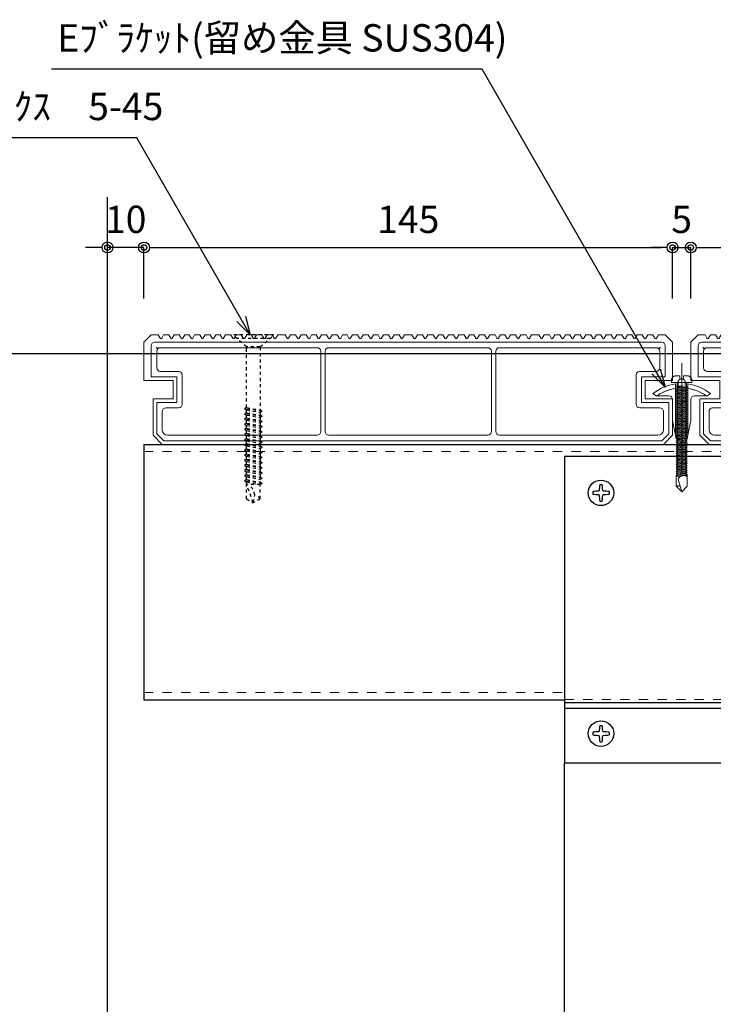
# Model space of a CAD drawing. Units: millimetres. Extents: x 0 to 841, y 0 to 594.
# Drawn here: x 587 to 650, y 251 to 341 of the extents above; entities that cross this region are included whole.
import ezdxf

# ---------------------------------------------------------------- set-up
doc = ezdxf.new("R2010")
doc.units = ezdxf.units.MM
doc.header["$MEASUREMENT"] = 0
doc.linetypes.add('HASEN-S', pattern=[1.7, 0.85, -0.85])
doc.layers.get('Defpoints').update_dxf_attribs({"color": 222})
for name, color, linetype in [('0-A11-寸法_詳細', 5, 'Continuous'), ('A-B03-文字_書込_小', 7, 'Continuous'), ('A-D09-金物_鋼材', 1, 'Continuous'), ('A-E01-仕上太線', 4, 'Continuous'), ('ｱﾙﾐ', 7, 'Continuous')]:
    doc.layers.add(name, color=color, linetype=linetype)
for name, color, linetype, lineweight in [('00-断面\u3000中', 6, 'Continuous', 15), ('00-断面\u3000太', 4, 'Continuous', 20), ('A-C05-見え掛り_細線', 1, 'Continuous', 0)]:
    doc.layers.add(name, color=color, linetype=linetype, lineweight=lineweight)
doc.layers.add('A-C01-補助線(非印刷)', color=222, linetype='Continuous', plot=False)
doc.styles.add('MSゴシック', font='MS Gothic.ttf')
doc.styles.add('ゴシック', font='MS Gothic.ttf')
doc.dimstyles.new('DIM-3S', dxfattribs={"dimscale": 3, "dimtxt": 2.5, "dimasz": 1, "dimexe": 0, "dimexo": 4, "dimgap": 1, "dimtad": 1, "dimdec": 0, "dimzin": 9, "dimdsep": 46, "dimlunit": 6, "dimtxsty": 'ゴシック', "dimblk": 'DOT', "dimcen": 0, "dimclrd": 256, "dimclre": 256, "dimclrt": 256, "dimadec": 0, "dimazin": 0, "dimtfac": 1, "dimtdec": 0, "dimtix": 1, "dimtmove": 2, "dimatfit": 3, "dimldrblk": 'ORIGIN', "dimfxl": 0, "dimarcsym": 0})

# ---------------------------------------------------------------- blocks, each defined once
blk = doc.blocks.new('_Dot')
at = {"color": 0, "linetype": 'ByBlock', "lineweight": -2}
blk.add_line((-0.5, 0), (-1, 0), dxfattribs=at)
at = {"color": 0, "linetype": 'ByBlock'}
for radius in [0.5, 0.25]:
    blk.add_circle((0, 0), radius, dxfattribs=at)
blk = doc.blocks.new('*D4')
at = {"layer": '0-A11-寸法_詳細', "linetype": 'Continuous', "lineweight": -2}
for p, q in [((594.073, 320.009), (593.073, 320.009)), ((595.073, 315.354), (595.073, 320.009)), ((598.406, 320.009), (595.073, 320.009)), ((598.406, 315.354), (598.406, 320.009)), ((599.406, 320.009), (600.406, 320.009))]:
    blk.add_line(p, q, dxfattribs=at)
at = {"layer": 'Defpoints', "color": 0}
for p in [(595.073, 320.009), (595.073, 311.354), (598.406, 311.354)]:
    blk.add_point(p, dxfattribs=at)
at = {"layer": '0-A11-寸法_詳細', "lineweight": -2}
blk.add_blockref('_Dot', (595.073, 320.009), dxfattribs=at)
at = {"layer": '0-A11-寸法_詳細', "lineweight": -2, "rotation": 180}
blk.add_blockref('_Dot', (598.406, 320.009), dxfattribs=at)
at = {"layer": '0-A11-寸法_詳細', "insert": (596.739, 322.259), "char_height": 2.5, "attachment_point": 5, "style": 'ゴシック'}
blk.add_mtext('10', dxfattribs=at)
blk = doc.blocks.new('_Origin')
at = {"color": 0, "linetype": 'ByBlock', "lineweight": -2}
blk.add_line((0, 0), (-1, 0), dxfattribs=at)
blk.add_circle((0, 0), 0.5, dxfattribs=at)
blk = doc.blocks.new('_Open30')
at = {"color": 0, "linetype": 'ByBlock', "lineweight": -2}
for p, q in [((-1, 0.267949), (0, 0)), ((0, 0), (-1, -0.267949)), ((0, 0), (-1, 0))]:
    blk.add_line(p, q, dxfattribs=at)
blk = doc.blocks.new('A$C74522BEF')
at = {"color": 0, "linetype": 'HASEN-S', "lineweight": -2}
for p, q in [((-1.85, -3.3), (-5.65, 0)), ((5.65, 0), (-5.65, 0)), ((1.85, -3.3), (5.65, 0)), ((4.5, -1), (-4.5, -1)), ((-1.85, -19.92), (-1.85, -3.3)), ((1.85, -3.3), (-1.85, -3.3)), ((1.85, -3.3), (1.85, -20.63)), ((-1.84, -19.92), (-2.39, -20.24)), ((2.41, -20.94), (-2.39, -20.24)), ((-2.39, -20.24), (-1.84, -20.56)), ((-1.84, -21.33), (-2.39, -21.65)), ((-1.84, -19.92), (1.86, -20.63)), ((-1.84, -20.56), (1.86, -21.26)), ((-1.84, -21.33), (-1.84, -20.56)), ((-1.84, -21.33), (1.86, -22.04)), ((2.41, -20.94), (1.86, -20.63)), ((2.41, -20.94), (1.86, -21.26)), ((1.86, -21.26), (1.86, -22.04)), ((-2.39, -21.65), (-1.84, -21.97)), ((2.41, -22.36), (-2.39, -21.65)), ((-1.84, -22.74), (-2.39, -23.06)), ((-2.39, -23.06), (-1.84, -23.38)), ((2.41, -23.77), (-2.39, -23.06)), ((-1.84, -24.15), (-2.39, -24.47)), ((-1.84, -21.97), (1.86, -22.67)), ((-1.84, -22.74), (-1.84, -21.97)), ((-1.84, -22.74), (1.86, -23.45)), ((-1.84, -24.15), (-1.84, -23.38)), ((-1.84, -23.38), (1.86, -24.08)), ((-1.84, -24.15), (1.86, -24.86)), ((2.41, -22.36), (1.86, -22.04)), ((2.41, -22.36), (1.86, -22.67)), ((1.86, -22.67), (1.86, -23.45)), ((2.41, -23.77), (1.86, -23.45)), ((2.41, -23.77), (1.86, -24.08)), ((1.86, -24.08), (1.86, -24.86)), ((-2.39, -24.47), (-1.84, -24.79)), ((2.41, -25.18), (-2.39, -24.47)), ((-1.84, -25.57), (-2.39, -25.88)), ((2.41, -26.59), (-2.39, -25.88)), ((-2.39, -25.88), (-1.84, -26.2)), ((-1.84, -26.98), (-2.39, -27.29)), ((-1.84, -24.79), (1.86, -25.5)), ((-1.84, -25.57), (-1.84, -24.79)), ((-1.84, -25.57), (1.86, -26.27)), ((-1.84, -26.98), (-1.84, -26.2)), ((-1.84, -26.2), (1.86, -26.91)), ((-1.84, -26.98), (1.86, -27.68)), ((2.41, -25.18), (1.86, -24.86)), ((2.41, -25.18), (1.86, -25.5)), ((1.86, -25.5), (1.86, -26.27)), ((2.41, -26.59), (1.86, -26.27)), ((2.41, -26.59), (1.86, -26.91)), ((1.86, -26.91), (1.86, -27.68)), ((2.41, -28), (-2.39, -27.29)), ((-2.39, -27.29), (-1.84, -27.61)), ((-1.84, -28.39), (-2.39, -28.7)), ((2.41, -29.41), (-2.39, -28.7)), ((-2.39, -28.7), (-1.84, -29.02)), ((-1.84, -28.39), (-1.84, -27.61)), ((-1.84, -27.61), (1.86, -28.32)), ((-1.84, -28.39), (1.86, -29.09)), ((-1.84, -29.02), (1.86, -29.73)), ((-1.84, -29.8), (-1.84, -29.02)), ((2.41, -28), (1.86, -27.68)), ((2.41, -28), (1.86, -28.32)), ((1.86, -28.32), (1.86, -29.09)), ((2.41, -29.41), (1.86, -29.09)), ((2.41, -29.41), (1.86, -29.73)), ((-1.84, -29.8), (-2.39, -30.12)), ((2.41, -30.82), (-2.39, -30.12)), ((-2.39, -30.12), (-1.84, -30.43)), ((-1.84, -31.21), (-2.39, -31.53)), ((2.41, -32.23), (-2.39, -31.53)), ((-2.39, -31.53), (-1.84, -31.84)), ((-1.84, -29.8), (1.86, -30.5)), ((-1.84, -31.21), (-1.84, -30.43)), ((-1.84, -30.43), (1.86, -31.14)), ((-1.84, -31.21), (1.86, -31.92)), ((-1.84, -32.62), (-1.84, -31.84)), ((-1.84, -31.84), (1.86, -32.55)), ((1.86, -29.73), (1.86, -30.5)), ((2.41, -30.82), (1.86, -30.5)), ((2.41, -30.82), (1.86, -31.14)), ((1.86, -31.14), (1.86, -31.92)), ((2.41, -32.23), (1.86, -31.92)), ((2.41, -32.23), (1.86, -32.55)), ((-1.84, -32.62), (-2.39, -32.94)), ((-2.39, -32.94), (-1.84, -33.26)), ((2.41, -33.64), (-2.39, -32.94)), ((-1.84, -34.03), (-2.39, -34.35)), ((2.41, -35.05), (-2.39, -34.35)), ((-2.39, -34.35), (-1.84, -34.67)), ((-1.84, -32.62), (1.86, -33.33)), ((-1.84, -33.26), (1.86, -33.96)), ((-1.84, -34.03), (-1.84, -33.26)), ((-1.84, -34.03), (1.86, -34.74)), ((-1.84, -34.67), (1.86, -35.37)), ((-1.84, -35.44), (-1.84, -34.67)), ((1.86, -32.55), (1.86, -33.33)), ((2.41, -33.64), (1.86, -33.33)), ((2.41, -33.64), (1.86, -33.96)), ((1.86, -33.96), (1.86, -34.74)), ((2.41, -35.05), (1.86, -34.74)), ((2.41, -35.05), (1.86, -35.37)), ((-1.84, -35.44), (-2.39, -35.76)), ((2.41, -36.47), (-2.39, -35.76)), ((-2.39, -35.76), (-1.84, -36.08)), ((-1.84, -36.85), (-2.39, -37.17)), ((-2.39, -37.17), (-1.84, -37.49)), ((2.41, -37.88), (-2.39, -37.17)), ((-1.84, -35.44), (1.86, -36.15)), ((-1.84, -36.85), (-1.84, -36.08)), ((-1.84, -36.08), (1.86, -36.78)), ((-1.84, -36.85), (1.86, -37.56)), ((-1.84, -37.49), (1.86, -38.19)), ((-1.84, -38.27), (-1.84, -37.49)), ((1.86, -35.37), (1.86, -36.15)), ((2.41, -36.47), (1.86, -36.15)), ((2.41, -36.47), (1.86, -36.78)), ((1.86, -36.78), (1.86, -37.56)), ((2.41, -37.88), (1.86, -37.56)), ((-1.84, -38.27), (-2.39, -38.58)), ((-2.39, -38.58), (-1.84, -38.9)), ((2.41, -39.29), (-2.39, -38.58)), ((-1.84, -39.68), (-2.39, -39.99)), ((2.41, -40.7), (-2.39, -39.99)), ((-2.39, -39.99), (-1.84, -40.31)), ((-1.84, -38.27), (1.86, -38.97)), ((-1.84, -38.9), (1.86, -39.61)), ((-1.84, -39.68), (-1.84, -38.9)), ((-1.84, -39.68), (1.86, -40.38)), ((-1.84, -40.31), (1.86, -41.02)), ((-1.84, -41), (-1.84, -40.31)), ((2.41, -37.88), (1.86, -38.19)), ((1.86, -38.19), (1.86, -38.97)), ((2.41, -39.29), (1.86, -38.97)), ((2.41, -39.29), (1.86, -39.61)), ((1.86, -41), (1.86, -39.61)), ((2.41, -40.7), (1.86, -40.38)), ((-1.84, -44.94), (-1.84, -41)), ((1.86, -41), (-1.84, -41)), ((0, -46), (-1.84, -41)), ((2.41, -40.7), (1.86, -41.02)), ((1.86, -44.93), (1.86, -41)), ((-1.84, -44.94), (0, -46)), ((0, -46), (0.39, -43.89)), ((1.86, -44.93), (0, -46))]:
    blk.add_line(p, q, dxfattribs=at)
for centre, radius, start, end in [((-2.83, -44.07), 3.22, 3.1905, 72.1138), ((0, -46), 2.15, 30.0074, 79.5797)]:
    blk.add_arc(centre, radius, start, end, dxfattribs=at)
blk = doc.blocks.new('AC-H-b')
at = {"color": 0, "linetype": 'ByBlock'}
for p, q in [((-25.49, 59.66), (-25.65, 59.5)), ((-25.35, 61.26), (-24.65, 61.26)), ((-24.35, 59.5), (-24.51, 59.66)), ((24.35, 59.5), (24.51, 59.66)), ((25.35, 61.26), (24.65, 61.26)), ((25.49, 59.66), (25.65, 59.5)), ((-27.25, 59.36), (-27.25, 58.67)), ((-25.65, 58.53), (-25.49, 58.37)), ((-25.35, 56.76), (-24.65, 56.76)), ((-24.51, 58.37), (-24.35, 58.53)), ((-22.75, 59.36), (-22.75, 58.67)), ((22.75, 59.36), (22.75, 58.67)), ((24.51, 58.37), (24.35, 58.53)), ((25.35, 56.76), (24.65, 56.76)), ((25.65, 58.53), (25.49, 58.37)), ((27.25, 59.36), (27.25, 58.67)), ((-25.35, -4.74), (-24.65, -4.74)), ((25.35, -4.74), (24.65, -4.74)), ((-27.25, -6.64), (-27.25, -7.33)), ((-25.49, -6.34), (-25.65, -6.5)), ((-25.65, -7.47), (-25.49, -7.63)), ((-24.35, -6.5), (-24.51, -6.34)), ((-24.51, -7.63), (-24.35, -7.47)), ((-22.75, -6.64), (-22.75, -7.33)), ((22.75, -6.64), (22.75, -7.33)), ((24.35, -6.5), (24.51, -6.34)), ((24.51, -7.63), (24.35, -7.47)), ((25.49, -6.34), (25.65, -6.5)), ((25.65, -7.47), (25.49, -7.63)), ((27.25, -6.64), (27.25, -7.33)), ((-25.35, -9.24), (-24.65, -9.24)), ((25.35, -9.24), (24.65, -9.24))]:
    blk.add_line(p, q, dxfattribs=at)
blk.add_lwpolyline([(-35, -14.99), (35, -14.99), (35, 69.01), (-35, 69.01)], close=True, dxfattribs=at)
for centre in [(-25, 59.01), (25, 59.01), (-25, -6.99), (25, -6.99)]:
    blk.add_circle(centre, 3.5, dxfattribs=at)
for centre, start, end in [((-25, 42.77), 92.2169, 97.7202), ((-8.75, 59.01), 172.2798, 177.7831), ((-41.25, 59.01), 2.2169, 7.7202), ((-25, 42.77), 82.2798, 87.7831), ((25, 42.77), 92.2169, 97.7202), ((41.25, 59.01), 172.2798, 177.7831), ((8.75, 59.01), 2.2169, 7.7202), ((25, 42.77), 82.2798, 87.7831), ((-25, 75.26), 262.2798, 267.7831), ((-8.75, 59.01), 182.2169, 187.7202), ((-41.25, 59.01), 352.2798, 357.7831), ((-25, 75.26), 272.2169, 277.7202), ((25, 75.26), 262.2798, 267.7831), ((41.25, 59.01), 182.2169, 187.7202), ((8.75, 59.01), 352.2798, 357.7831), ((25, 75.26), 272.2169, 277.7202), ((-8.75, -6.99), 172.2798, 177.7831), ((-41.25, -6.99), 2.2169, 7.7202), ((41.25, -6.99), 172.2798, 177.7831), ((8.75, -6.99), 2.2169, 7.7202), ((-25, -23.23), 92.2169, 97.7202), ((-25, 9.26), 262.2798, 267.7831), ((-8.75, -6.99), 182.2169, 187.7202), ((-41.25, -6.99), 352.2798, 357.7831), ((-25, -23.23), 82.2798, 87.7831), ((-25, 9.26), 272.2169, 277.7202), ((25, -23.23), 92.2169, 97.7202), ((25, 9.26), 262.2798, 267.7831), ((41.25, -6.99), 182.2169, 187.7202), ((8.75, -6.99), 352.2798, 357.7831), ((25, -23.23), 82.2798, 87.7831), ((25, 9.26), 272.2169, 277.7202)]:
    blk.add_arc(centre, 16.75, start, end, dxfattribs=at)
at = {"layer": 'Defpoints'}
for p, q in [((-35, 1.51), (35, 1.51)), ((-35, 0.01), (35, 0.01))]:
    blk.add_line(p, q, dxfattribs=at)
blk = doc.blocks.new('A$C7F8412F9')
at = {"layer": '00-断面\u3000中'}
for p, q in [((11.8, 6.5), (11.8, 3.5)), ((11.8, 6.5), (11.96, 6.5)), ((5, 2.5), (1, 1.7)), ((1, 1.7), (13.85, 1.7)), ((5, 2.5), (10.8, 2.5)), ((5, -2.5), (1, -1.7)), ((1, -1.7), (13.85, -1.7)), ((5, -2.5), (10.8, -2.5)), ((11.8, -3.5), (11.8, -6.5)), ((11.8, -6.5), (11.96, -6.5))]:
    blk.add_line(p, q, dxfattribs=at)
for centre, radius, start, end in [((2.47, 0), 11.5, 8.501, 34.4174), ((10.8, 3.5), 1, 270, 0), ((10.8, -3.5), 1, 0, 90), ((2.47, 0), 11.5, 325.5826, 351.499)]:
    blk.add_arc(centre, radius, start, end, dxfattribs=at)
at = {"layer": 'A-C05-見え掛り_細線'}
for p, q in [((1, 1.7), (0, 1.5)), ((0, 1.5), (0, -1.5)), ((1, -1.7), (0, -1.5))]:
    blk.add_line(p, q, dxfattribs=at)
blk = doc.blocks.new('A$C2EB855D8')
at = {"color": 0, "linetype": 'ByBlock', "lineweight": -2}
for p, q in [((9.94, 7.9), (9.2, 6.9)), ((11.37, 1.7), (12.59, 1.7)), ((11.37, -1.7), (12.59, -1.7)), ((9.2, -6.9), (9.94, -7.9))]:
    blk.add_line(p, q, dxfattribs=at)
for radius, start, end in [(11.5, 8.501, 36.8699), (12.7, 7.6926, 38.4658), (11.5, 323.1301, 351.499), (12.7, 321.5342, 352.3074)]:
    blk.add_arc((0, 0), radius, start, end, dxfattribs=at)
blk = doc.blocks.new('A$C14C85A19')
at = {"color": 0, "linetype": 'ByBlock', "lineweight": -2}
for p, q in [((0, 5.32), (0, -24.62)), ((-2.79, 0.72), (-2.8, 0.66)), ((-2.8, 0.66), (-2.8, 0.6)), ((-2.8, 0.6), (-2.8, 0)), ((-2.8, 0), (2.8, 0)), ((-2.78, 0.83), (-2.79, 0.78)), ((-2.79, 0.78), (-2.79, 0.72)), ((-2.76, 0.89), (-2.78, 0.83)), ((-2.75, 0.95), (-2.76, 0.89)), ((-2.73, 1), (-2.75, 0.95)), ((-2.71, 1.06), (-2.73, 1)), ((-2.68, 1.11), (-2.71, 1.06)), ((-2.66, 1.17), (-2.68, 1.11)), ((-2.63, 1.22), (-2.66, 1.17)), ((-2.6, 1.27), (-2.63, 1.22)), ((-2.56, 1.31), (-2.6, 1.27)), ((-2.53, 1.36), (-2.56, 1.31)), ((-2.49, 1.41), (-2.53, 1.36)), ((-2.45, 1.45), (-2.49, 1.41)), ((-2.41, 1.49), (-2.45, 1.45)), ((-2.36, 1.53), (-2.41, 1.49)), ((-2.31, 1.56), (-2.36, 1.53)), ((-2.27, 1.6), (-2.31, 1.56)), ((-2.22, 1.63), (-2.27, 1.6)), ((-2.17, 1.66), (-2.22, 1.63)), ((-2.11, 1.68), (-2.17, 1.66)), ((-2.06, 1.71), (-2.11, 1.68)), ((-2, 1.73), (-2.06, 1.71)), ((-1.95, 1.75), (-2, 1.73)), ((-1.89, 1.76), (-1.95, 1.75)), ((-1.83, 1.78), (-1.89, 1.76)), ((-1.78, 1.79), (-1.83, 1.78)), ((-1.72, 1.79), (-1.78, 1.79)), ((-1.66, 1.8), (-1.72, 1.79)), ((-1.6, 1.8), (-1.66, 1.8)), ((-0.5, 1.8), (-1.6, 1.8)), ((-1.28, 0), (1.28, 0)), ((-1.28, -1), (-1.28, 0)), ((-0.5, 0.9), (-0.5, 1.8)), ((0.5, 0.9), (-0.5, 0.9)), ((0.5, 1.8), (0.5, 0.9)), ((1.6, 1.8), (0.5, 1.8)), ((1.28, 0), (1.28, -1.12)), ((1.66, 1.8), (1.6, 1.8)), ((1.72, 1.79), (1.66, 1.8)), ((1.78, 1.79), (1.72, 1.79)), ((1.83, 1.78), (1.78, 1.79)), ((1.89, 1.76), (1.83, 1.78)), ((1.95, 1.75), (1.89, 1.76)), ((2, 1.73), (1.95, 1.75)), ((2.06, 1.71), (2, 1.73)), ((2.11, 1.68), (2.06, 1.71)), ((2.17, 1.66), (2.11, 1.68)), ((2.22, 1.63), (2.17, 1.66)), ((2.27, 1.6), (2.22, 1.63)), ((2.31, 1.56), (2.27, 1.6)), ((2.36, 1.53), (2.31, 1.56)), ((2.41, 1.49), (2.36, 1.53)), ((2.45, 1.45), (2.41, 1.49)), ((2.49, 1.41), (2.45, 1.45)), ((2.53, 1.36), (2.49, 1.41)), ((2.56, 1.31), (2.53, 1.36)), ((2.6, 1.27), (2.56, 1.31)), ((2.63, 1.22), (2.6, 1.27)), ((2.66, 1.17), (2.63, 1.22)), ((2.68, 1.11), (2.66, 1.17)), ((2.71, 1.06), (2.68, 1.11)), ((2.73, 1), (2.71, 1.06)), ((2.75, 0.95), (2.73, 1)), ((2.76, 0.89), (2.75, 0.95)), ((2.78, 0.83), (2.76, 0.89)), ((2.79, 0.78), (2.78, 0.83)), ((2.79, 0.72), (2.79, 0.78)), ((2.8, 0.66), (2.79, 0.72)), ((2.8, 0.6), (2.8, 0.66)), ((2.8, 0), (2.8, 0.6)), ((1.5, -1.25), (-1.5, -1.5)), ((1.5, -1.25), (-1.5, -1.5)), ((-1.5, -1.5), (-1.07, -1.25)), ((-1.5, -1.5), (-1.07, -1.75)), ((1.5, -1.75), (-1.5, -2)), ((-1.07, -1.75), (-1.5, -2)), ((-1.5, -2), (1.5, -1.75)), ((-1.5, -2), (-1.07, -2.25)), ((1.5, -2.25), (-1.5, -2.5)), ((-1.07, -2.25), (-1.5, -2.5)), ((-1.5, -2.5), (1.5, -2.25)), ((-1.5, -2.5), (-1.07, -2.75)), ((-1.39, -1.06), (-1.28, -1)), ((-1.07, -1.25), (-1.39, -1.06)), ((0.53, -1.06), (-1.39, -1.06)), ((-1.07, -1.25), (0.53, -1.06)), ((1.07, -1.5), (-1.07, -1.75)), ((-1.07, -1.75), (1.07, -1.5)), ((1.07, -2), (-1.07, -2.25)), ((-1.07, -2.25), (1.07, -2)), ((1.07, -2.5), (-1.07, -2.75)), ((-1.07, -2.75), (1.07, -2.5)), ((-1, -1.5), (-0.95, 0)), ((1, -1.5), (0.95, 0)), ((1.07, -1.5), (1.5, -1.25)), ((1.5, -1.75), (1.07, -1.5)), ((1.07, -2), (1.5, -1.75)), ((1.5, -2.25), (1.07, -2)), ((1.07, -2.5), (1.5, -2.25)), ((1.5, -2.75), (1.07, -2.5)), ((1.28, -1.12), (1.5, -1.25)), ((1.5, -2.75), (-1.5, -3)), ((-1.07, -2.75), (-1.5, -3)), ((-1.5, -3), (1.5, -2.75)), ((-1.5, -3), (-1.07, -3.25)), ((1.5, -3.25), (-1.5, -3.5)), ((-1.07, -3.25), (-1.5, -3.5)), ((-1.5, -3.5), (1.5, -3.25)), ((-1.5, -3.5), (-1.07, -3.75)), ((1.5, -3.75), (-1.5, -4)), ((-1.07, -3.75), (-1.5, -4)), ((-1.5, -4), (1.5, -3.75)), ((-1.5, -4), (-1.07, -4.25)), ((1.5, -4.25), (-1.5, -4.5)), ((-1.07, -4.25), (-1.5, -4.5)), ((-1.5, -4.5), (1.5, -4.25)), ((-1.5, -4.5), (-1.07, -4.75)), ((1.5, -4.75), (-1.5, -5)), ((-1.07, -4.75), (-1.5, -5)), ((-1.5, -5), (1.5, -4.75)), ((-1.5, -5), (-1.07, -5.25)), ((1.5, -5.25), (-1.5, -5.5)), ((-1.07, -5.25), (-1.5, -5.5)), ((-1.5, -5.5), (1.5, -5.25)), ((1.07, -3), (-1.07, -3.25)), ((-1.07, -3.25), (1.07, -3)), ((1.07, -3.5), (-1.07, -3.75)), ((-1.07, -3.75), (1.07, -3.5)), ((1.07, -4), (-1.07, -4.25)), ((-1.07, -4.25), (1.07, -4)), ((1.07, -4.5), (-1.07, -4.75)), ((-1.07, -4.75), (1.07, -4.5)), ((1.07, -5), (-1.07, -5.25)), ((-1.07, -5.25), (1.07, -5)), ((1.07, -3), (1.5, -2.75)), ((1.5, -3.25), (1.07, -3)), ((1.07, -3.5), (1.5, -3.25)), ((1.5, -3.75), (1.07, -3.5)), ((1.07, -4), (1.5, -3.75)), ((1.5, -4.25), (1.07, -4)), ((1.07, -4.5), (1.5, -4.25)), ((1.5, -4.75), (1.07, -4.5)), ((1.07, -5), (1.5, -4.75)), ((1.5, -5.25), (1.07, -5)), ((1.07, -5.5), (1.5, -5.25)), ((-1.5, -5.5), (-1.07, -5.75)), ((1.5, -5.75), (-1.5, -6)), ((-1.07, -5.75), (-1.5, -6)), ((-1.5, -6), (1.5, -5.75)), ((-1.5, -6), (-1.07, -6.25)), ((1.5, -6.25), (-1.5, -6.5)), ((-1.07, -6.25), (-1.5, -6.5)), ((-1.5, -6.5), (1.5, -6.25)), ((-1.5, -6.5), (-1.07, -6.75)), ((1.5, -6.75), (-1.5, -7)), ((-1.07, -6.75), (-1.5, -7)), ((-1.5, -7), (1.5, -6.75)), ((-1.5, -7), (-1.07, -7.25)), ((1.5, -7.25), (-1.5, -7.5)), ((-1.07, -7.25), (-1.5, -7.5)), ((-1.5, -7.5), (1.5, -7.25)), ((-1.5, -7.5), (-1.07, -7.75)), ((1.5, -7.75), (-1.5, -8)), ((-1.07, -7.75), (-1.5, -8)), ((-1.5, -8), (1.5, -7.75)), ((-1.5, -8), (-1.07, -8.25)), ((1.07, -5.5), (-1.07, -5.75)), ((-1.07, -5.75), (1.07, -5.5)), ((1.07, -6), (-1.07, -6.25)), ((-1.07, -6.25), (1.07, -6)), ((1.07, -6.5), (-1.07, -6.75)), ((-1.07, -6.75), (1.07, -6.5)), ((1.07, -7), (-1.07, -7.25)), ((-1.07, -7.25), (1.07, -7)), ((1.07, -7.5), (-1.07, -7.75)), ((-1.07, -7.75), (1.07, -7.5)), ((1.07, -8), (-1.07, -8.25)), ((-1.07, -8.25), (1.07, -8)), ((1.5, -5.75), (1.07, -5.5)), ((1.07, -6), (1.5, -5.75)), ((1.5, -6.25), (1.07, -6)), ((1.07, -6.5), (1.5, -6.25)), ((1.5, -6.75), (1.07, -6.5)), ((1.07, -7), (1.5, -6.75)), ((1.5, -7.25), (1.07, -7)), ((1.07, -7.5), (1.5, -7.25)), ((1.5, -7.75), (1.07, -7.5)), ((1.07, -8), (1.5, -7.75)), ((1.5, -8.25), (1.07, -8)), ((1.5, -8.25), (-1.5, -8.5)), ((-1.07, -8.25), (-1.5, -8.5)), ((-1.5, -8.5), (1.5, -8.25)), ((-1.5, -8.5), (-1.07, -8.75)), ((1.5, -8.75), (-1.5, -9)), ((-1.07, -8.75), (-1.5, -9)), ((-1.5, -9), (1.5, -8.75)), ((-1.5, -9), (-1.07, -9.25)), ((1.5, -9.25), (-1.5, -9.5)), ((-1.07, -9.25), (-1.5, -9.5)), ((-1.5, -9.5), (1.5, -9.25)), ((-1.5, -9.5), (-1.07, -9.75)), ((1.5, -9.75), (-1.5, -10)), ((-1.07, -9.75), (-1.5, -10)), ((-1.5, -10), (1.5, -9.75)), ((-1.5, -10), (-1.07, -10.25)), ((1.5, -10.25), (-1.5, -10.5)), ((-1.07, -10.25), (-1.5, -10.5)), ((-1.5, -10.5), (1.5, -10.25)), ((-1.5, -10.5), (-1.07, -10.75)), ((1.5, -10.75), (-1.5, -11)), ((-1.07, -10.75), (-1.5, -11)), ((-1.5, -11), (1.5, -10.75)), ((1.07, -8.5), (-1.07, -8.75)), ((-1.07, -8.75), (1.07, -8.5)), ((1.07, -9), (-1.07, -9.25)), ((-1.07, -9.25), (1.07, -9)), ((1.07, -9.5), (-1.07, -9.75)), ((-1.07, -9.75), (1.07, -9.5)), ((1.07, -10), (-1.07, -10.25)), ((-1.07, -10.25), (1.07, -10)), ((1.07, -10.5), (-1.07, -10.75)), ((-1.07, -10.75), (1.07, -10.5)), ((1.07, -8.5), (1.5, -8.25)), ((1.5, -8.75), (1.07, -8.5)), ((1.07, -9), (1.5, -8.75)), ((1.5, -9.25), (1.07, -9)), ((1.07, -9.5), (1.5, -9.25)), ((1.5, -9.75), (1.07, -9.5)), ((1.07, -10), (1.5, -9.75)), ((1.5, -10.25), (1.07, -10)), ((1.07, -10.5), (1.5, -10.25)), ((1.5, -10.75), (1.07, -10.5)), ((1.07, -11), (1.5, -10.75)), ((-1.5, -11), (-1.07, -11.25)), ((1.5, -11.25), (-1.5, -11.5)), ((-1.07, -11.25), (-1.5, -11.5)), ((-1.5, -11.5), (1.5, -11.25)), ((-1.5, -11.5), (-1.07, -11.75)), ((1.5, -11.75), (-1.5, -12)), ((-1.07, -11.75), (-1.5, -12)), ((-1.5, -12), (1.5, -11.75)), ((-1.5, -12), (-1.07, -12.25)), ((1.5, -12.25), (-1.5, -12.5)), ((-1.07, -12.25), (-1.5, -12.5)), ((-1.5, -12.5), (1.5, -12.25)), ((-1.5, -12.5), (-1.07, -12.75)), ((1.5, -12.75), (-1.5, -13)), ((-1.07, -12.75), (-1.5, -13)), ((-1.5, -13), (1.5, -12.75)), ((-1.5, -13), (-1.07, -13.25)), ((1.5, -13.25), (-1.5, -13.5)), ((-1.07, -13.25), (-1.5, -13.5)), ((-1.5, -13.5), (1.5, -13.25)), ((1.07, -11), (-1.07, -11.25)), ((-1.07, -11.25), (1.07, -11)), ((1.07, -11.5), (-1.07, -11.75)), ((-1.07, -11.75), (1.07, -11.5)), ((1.07, -12), (-1.07, -12.25)), ((-1.07, -12.25), (1.07, -12)), ((1.07, -12.5), (-1.07, -12.75)), ((-1.07, -12.75), (1.07, -12.5)), ((1.07, -13), (-1.07, -13.25)), ((-1.07, -13.25), (1.07, -13)), ((1.5, -11.25), (1.07, -11)), ((1.07, -11.5), (1.5, -11.25)), ((1.5, -11.75), (1.07, -11.5)), ((1.07, -12), (1.5, -11.75)), ((1.5, -12.25), (1.07, -12)), ((1.07, -12.5), (1.5, -12.25)), ((1.5, -12.75), (1.07, -12.5)), ((1.07, -13), (1.5, -12.75)), ((1.5, -13.25), (1.07, -13)), ((1.07, -13.5), (1.5, -13.25)), ((-1.5, -13.5), (-1.07, -13.75)), ((1.5, -13.75), (-1.5, -14)), ((-1.07, -13.75), (-1.5, -14)), ((-1.5, -14), (1.5, -13.75)), ((-1.5, -14), (-1.07, -14.25)), ((1.5, -14.25), (-1.5, -14.5)), ((-1.07, -14.25), (-1.5, -14.5)), ((-1.5, -14.5), (1.5, -14.25)), ((-1.5, -14.5), (-1.07, -14.75)), ((1.5, -14.75), (-1.5, -15)), ((-1.07, -14.75), (-1.5, -15)), ((-1.5, -15), (1.5, -14.75)), ((-1.5, -15), (-1.07, -15.25)), ((1.5, -15.25), (-1.5, -15.5)), ((-1.07, -15.25), (-1.5, -15.5)), ((-1.5, -15.5), (1.5, -15.25)), ((-1.5, -15.5), (-1.07, -15.75)), ((1.5, -15.75), (-1.5, -16)), ((-1.07, -15.75), (-1.5, -16)), ((-1.5, -16), (1.5, -15.75)), ((-1.5, -16), (-1.07, -16.25)), ((1.07, -13.5), (-1.07, -13.75)), ((-1.07, -13.75), (1.07, -13.5)), ((1.07, -14), (-1.07, -14.25)), ((-1.07, -14.25), (1.07, -14)), ((1.07, -14.5), (-1.07, -14.75)), ((-1.07, -14.75), (1.07, -14.5)), ((1.07, -15), (-1.07, -15.25)), ((-1.07, -15.25), (1.07, -15)), ((1.07, -15.5), (-1.07, -15.75)), ((-1.07, -15.75), (1.07, -15.5)), ((1.07, -16), (-1.07, -16.25)), ((-1.07, -16.25), (1.07, -16)), ((1.5, -13.75), (1.07, -13.5)), ((1.07, -14), (1.5, -13.75)), ((1.5, -14.25), (1.07, -14)), ((1.07, -14.5), (1.5, -14.25)), ((1.5, -14.75), (1.07, -14.5)), ((1.07, -15), (1.5, -14.75)), ((1.5, -15.25), (1.07, -15)), ((1.07, -15.5), (1.5, -15.25)), ((1.5, -15.75), (1.07, -15.5)), ((1.07, -16), (1.5, -15.75)), ((1.5, -16.25), (1.07, -16)), ((1.5, -16.25), (-1.5, -16.5)), ((-1.07, -16.25), (-1.5, -16.5)), ((-1.5, -16.5), (1.5, -16.25)), ((-1.5, -16.5), (-1.07, -16.75)), ((1.5, -16.75), (-1.5, -17)), ((-1.07, -16.75), (-1.5, -17)), ((-1.5, -17), (1.5, -16.75)), ((-1.5, -17), (-1.07, -17.25)), ((1.5, -17.25), (-1.5, -17.5)), ((-1.07, -17.25), (-1.5, -17.5)), ((-1.5, -17.5), (1.5, -17.25)), ((-1.5, -17.5), (-1.07, -17.75)), ((1.5, -17.75), (-1.5, -18)), ((-1.07, -17.75), (-1.5, -18)), ((-1.5, -18), (1.5, -17.75)), ((-1.5, -18), (-1.07, -18.25)), ((1.5, -18.25), (-1.5, -18.5)), ((-1.07, -18.25), (-1.5, -18.5)), ((-1.5, -18.5), (1.5, -18.25)), ((-1.5, -18.5), (-1.07, -18.75)), ((1.5, -18.75), (-1.5, -19)), ((-1.07, -18.75), (-1.5, -19)), ((-1.5, -19), (1.5, -18.75)), ((1.07, -16.5), (-1.07, -16.75)), ((-1.07, -16.75), (1.07, -16.5)), ((1.07, -17), (-1.07, -17.25)), ((-1.07, -17.25), (1.07, -17)), ((1.07, -17.5), (-1.07, -17.75)), ((-1.07, -17.75), (1.07, -17.5)), ((1.07, -18), (-1.07, -18.25)), ((-1.07, -18.25), (1.07, -18)), ((1.07, -18.5), (-1.07, -18.75)), ((-1.07, -18.75), (1.07, -18.5)), ((1.07, -16.5), (1.5, -16.25)), ((1.5, -16.75), (1.07, -16.5)), ((1.07, -17), (1.5, -16.75)), ((1.5, -17.25), (1.07, -17)), ((1.07, -17.5), (1.5, -17.25)), ((1.5, -17.75), (1.07, -17.5)), ((1.07, -18), (1.5, -17.75)), ((1.5, -18.25), (1.07, -18)), ((1.07, -18.5), (1.5, -18.25)), ((1.5, -18.75), (1.07, -18.5)), ((1.07, -19), (1.5, -18.75)), ((-1.5, -19), (-1.07, -19.25)), ((1.5, -19.25), (-1.5, -19.5)), ((-1.07, -19.25), (-1.5, -19.5)), ((-1.5, -19.5), (1.5, -19.25)), ((-1.5, -19.5), (-1.07, -19.75)), ((1.5, -19.75), (-1.5, -20)), ((-1.07, -19.75), (-1.5, -20)), ((-1.5, -20), (1.5, -19.75)), ((-1.5, -20), (-1.07, -20.25)), ((1.5, -20.25), (-1.5, -20.5)), ((-1.07, -20.25), (-1.5, -20.5)), ((-1.5, -20.5), (1.5, -20.25)), ((-1.5, -20.5), (-1.07, -20.75)), ((1.5, -20.75), (-1.5, -21)), ((-1.07, -20.75), (-1.5, -21)), ((-1.5, -21), (1.5, -20.75)), ((-1.5, -21), (-1.07, -21.25)), ((1.5, -21.25), (-1.5, -21.5)), ((-1.07, -21.25), (-1.5, -21.5)), ((-1.5, -21.5), (1.5, -21.25)), ((-1.5, -21.5), (-1.07, -21.75)), ((1.07, -19), (-1.07, -19.25)), ((-1.07, -19.25), (1.07, -19)), ((1.07, -19.5), (-1.07, -19.75)), ((-1.07, -19.75), (1.07, -19.5)), ((1.07, -20), (-1.07, -20.25)), ((-1.07, -20.25), (1.07, -20)), ((1.07, -20.5), (-1.07, -20.75)), ((-1.07, -20.75), (1.07, -20.5)), ((1.07, -21), (-1.07, -21.25)), ((-1.07, -21.25), (1.07, -21)), ((1.07, -21.5), (-1.07, -21.75)), ((-1.07, -21.75), (1.07, -21.5)), ((1.5, -19.25), (1.07, -19)), ((1.07, -19.5), (1.5, -19.25)), ((1.5, -19.75), (1.07, -19.5)), ((1.07, -20), (1.5, -19.75)), ((1.5, -20.25), (1.07, -20)), ((1.07, -20.5), (1.5, -20.25)), ((1.5, -20.75), (1.07, -20.5)), ((1.07, -21), (1.5, -20.75)), ((1.5, -21.25), (1.07, -21)), ((1.07, -21.5), (1.5, -21.25)), ((1.5, -21.75), (1.07, -21.5)), ((1.5, -21.75), (-1.5, -22)), ((-1.07, -21.75), (-1.5, -22)), ((-1.5, -22), (1.5, -21.75)), ((-1.5, -22), (-1.07, -22.25)), ((1.5, -22.25), (-1.5, -22.5)), ((-1.07, -22.25), (-1.5, -22.5)), ((-1.5, -22.5), (1.5, -22.25)), ((-1.5, -22.5), (-1.07, -22.75)), ((1.5, -22.75), (-1.5, -23)), ((-1.07, -22.75), (-1.5, -23)), ((-1.5, -23), (1.5, -22.75)), ((-1.5, -23), (-1.07, -23.25)), ((1.5, -23.25), (-1.5, -23.5)), ((-1.07, -23.25), (-1.5, -23.5)), ((-1.5, -23.5), (1.5, -23.25)), ((-1.5, -23.5), (-1.07, -23.75)), ((1.5, -23.75), (-1.5, -24)), ((-1.07, -23.75), (-1.5, -24)), ((-1.5, -24), (1.5, -23.75)), ((1.5, -23.75), (-1.5, -24)), ((-1.07, -23.75), (-1.5, -24)), ((-1.5, -24), (1.5, -23.75)), ((-1.5, -24), (-1.07, -24.25)), ((-1.5, -24), (-1.07, -24.25)), ((-1.07, -24.25), (-1.5, -24.5)), ((-1.5, -24.5), (1.5, -24.25)), ((1.5, -24.25), (-1.5, -24.5)), ((1.07, -22), (-1.07, -22.25)), ((-1.07, -22.25), (1.07, -22)), ((1.07, -22.5), (-1.07, -22.75)), ((-1.07, -22.75), (1.07, -22.5)), ((1.07, -23), (-1.07, -23.25)), ((-1.07, -23.25), (1.07, -23)), ((1.07, -23.5), (-1.07, -23.75)), ((-1.07, -23.75), (1.07, -23.5)), ((1.07, -23.5), (-1.07, -23.75)), ((-1.07, -24.25), (1.07, -24)), ((-1.07, -24.25), (1.07, -24)), ((1.07, -24), (-1.07, -24.25)), ((1.07, -22), (1.5, -21.75)), ((1.5, -22.25), (1.07, -22)), ((1.07, -22.5), (1.5, -22.25)), ((1.5, -22.75), (1.07, -22.5)), ((1.07, -23), (1.5, -22.75)), ((1.5, -23.25), (1.07, -23)), ((1.07, -23.5), (1.5, -23.25)), ((1.5, -23.75), (1.07, -23.5)), ((1.5, -23.75), (1.07, -23.5)), ((1.07, -24), (1.5, -23.75)), ((1.07, -24), (1.5, -23.75)), ((1.5, -24.25), (1.07, -24)), ((1.07, -24.5), (1.5, -24.25)), ((-1.5, -24.5), (-1.07, -24.75)), ((-1.07, -24.75), (-1.5, -25)), ((-1.5, -25), (1.5, -24.75)), ((1.5, -24.75), (-1.5, -25)), ((-1.5, -25), (-1.07, -25.25)), ((1.5, -25.25), (-1.5, -25.5)), ((-1.07, -25.25), (-1.5, -25.5)), ((-1.5, -25.5), (1.5, -25.25)), ((-1.5, -25.5), (-1.07, -25.75)), ((-1.5, -28.4), (-1.5, -25.5)), ((1.07, -24.5), (-1.07, -24.75)), ((-1.07, -24.75), (1.07, -24.5)), ((1.07, -25), (-1.07, -25.25)), ((-1.07, -25.25), (1.07, -25)), ((-1.07, -25.75), (1.07, -25.5)), ((-0.99, -26.56), (-0.95, -26.47)), ((0, -30), (-0.99, -26.56)), ((-0.95, -26.47), (-0.91, -26.39)), ((-0.91, -26.39), (-0.87, -26.3)), ((-0.87, -26.3), (-0.82, -26.22)), ((-0.82, -26.22), (-0.77, -26.14)), ((-0.77, -26.14), (-0.71, -26.07)), ((-0.71, -26.07), (-0.64, -25.99)), ((-0.64, -25.99), (-0.58, -25.93)), ((-0.58, -25.93), (-0.51, -25.86)), ((-0.51, -25.86), (-0.43, -25.8)), ((-0.43, -25.8), (-0.35, -25.75)), ((-0.35, -25.75), (-0.27, -25.7)), ((-0.27, -25.7), (-0.19, -25.66)), ((-0.19, -25.66), (-0.1, -25.62)), ((-0.1, -25.62), (-0.01, -25.58)), ((-0.01, -25.58), (0.08, -25.56)), ((0.08, -25.56), (0.18, -25.53)), ((0.18, -25.53), (0.27, -25.52)), ((0.27, -25.52), (0.36, -25.51)), ((0.36, -25.51), (0.46, -25.5)), ((0.46, -25.5), (0.55, -25.5)), ((0.55, -25.5), (0.65, -25.51)), ((0.65, -25.51), (0.74, -25.52)), ((0.74, -25.52), (0.84, -25.54)), ((0.84, -25.54), (0.93, -25.56)), ((0.93, -25.56), (1.02, -25.59)), ((1.02, -25.59), (1.11, -25.62)), ((1.5, -24.75), (1.07, -24.5)), ((1.07, -25), (1.5, -24.75)), ((1.5, -25.25), (1.07, -25)), ((1.07, -25.5), (1.5, -25.25)), ((1.11, -25.62), (1.2, -25.66)), ((1.2, -25.66), (1.28, -25.71)), ((1.28, -25.71), (1.36, -25.76)), ((1.36, -25.76), (1.44, -25.81)), ((1.44, -25.81), (1.52, -25.87)), ((1.5, -28.4), (1.5, -25.25)), ((-1.5, -28.4), (-1.47, -28.39)), ((0, -30), (-1.5, -28.4)), ((-1.47, -28.39), (-1.43, -28.38)), ((-1.43, -28.38), (-1.4, -28.36)), ((-1.4, -28.36), (-1.37, -28.35)), ((-1.37, -28.35), (-1.33, -28.35)), ((-1.33, -28.35), (-1.3, -28.34)), ((-1.3, -28.34), (-1.27, -28.33)), ((-1.27, -28.33), (-1.23, -28.33)), ((-1.23, -28.33), (-1.2, -28.32)), ((-1.2, -28.32), (-1.16, -28.32)), ((-1.16, -28.32), (-1.13, -28.31)), ((-1.13, -28.31), (-1.09, -28.31)), ((-1.09, -28.31), (-1.06, -28.31)), ((-1.06, -28.31), (-1.02, -28.31)), ((-1.02, -28.31), (-0.99, -28.31)), ((-0.99, -28.31), (-0.95, -28.32)), ((-0.95, -28.32), (-0.92, -28.32)), ((-0.92, -28.32), (-0.89, -28.32)), ((-0.89, -28.32), (-0.85, -28.33)), ((-0.85, -28.33), (-0.82, -28.34)), ((-0.82, -28.34), (-0.78, -28.34)), ((-0.78, -28.34), (-0.75, -28.35)), ((-0.75, -28.35), (-0.72, -28.36)), ((-0.72, -28.36), (-0.68, -28.37)), ((-0.68, -28.37), (-0.65, -28.39)), ((-0.65, -28.39), (-0.62, -28.4)), ((-0.62, -28.4), (-0.59, -28.41)), ((-0.59, -28.41), (-0.55, -28.43)), ((-0.55, -28.43), (-0.52, -28.44)), ((-0.52, -28.44), (-0.49, -28.46)), ((-0.49, -28.46), (-0.46, -28.48)), ((-0.46, -28.48), (-0.43, -28.49)), ((1.5, -28.4), (0, -30))]:
    blk.add_line(p, q, dxfattribs=at)
blk.add_arc((0, 0), 1, 0, 180, dxfattribs=at)
blk = doc.blocks.new('Eブラケットロング\u3000A')
at = {"color": 0, "linetype": 'ByBlock', "lineweight": -2}
blk.add_blockref('A$C14C85A19', (0, 16.97), dxfattribs=at)
at = {"layer": '00-断面\u3000中', "color": 0, "linetype": 'ByBlock', "lineweight": -2, "rotation": 90}
blk.add_blockref('A$C7F8412F9', (0, 1.5), dxfattribs=at)
at = {"layer": '00-断面\u3000太', "color": 0, "linetype": 'ByBlock', "lineweight": -2, "rotation": 90}
blk.add_blockref('A$C2EB855D8', (0, 3.97), dxfattribs=at)
blk = doc.blocks.new('床クール')
at = {"color": 0, "lineweight": 13}
for p, q in [((0, 28), (2, 30)), ((0, 28), (2, 30)), ((3.9, 30), (2, 30)), ((4.44, 29.12), (3.9, 30)), ((4.86, 29.12), (5.4, 30)), ((5.4, 30), (6.8, 30)), ((7.34, 29.12), (6.8, 30)), ((7.76, 29.12), (8.3, 30)), ((8.3, 30), (9.7, 30)), ((10.24, 29.12), (9.7, 30)), ((10.66, 29.12), (11.2, 30)), ((11.2, 30), (12.4, 30)), ((12.94, 29.12), (12.4, 30)), ((13.36, 29.12), (13.9, 30)), ((13.9, 30), (15.3, 30)), ((15.84, 29.12), (15.3, 30)), ((16.26, 29.12), (16.8, 30)), ((16.8, 30), (18.2, 30)), ((18.74, 29.12), (18.2, 30)), ((19.16, 29.12), (19.7, 30)), ((19.7, 30), (20.9, 30)), ((21.44, 29.12), (20.9, 30)), ((21.86, 29.12), (22.4, 30)), ((22.4, 30), (23.8, 30)), ((24.34, 29.12), (23.8, 30)), ((24.76, 29.12), (25.3, 30)), ((25.3, 30), (26.7, 30)), ((27.24, 29.12), (26.7, 30)), ((27.66, 29.12), (28.2, 30)), ((28.2, 30), (29.4, 30)), ((29.94, 29.12), (29.4, 30)), ((30.36, 29.12), (30.9, 30)), ((30.9, 30), (32.3, 30)), ((32.84, 29.12), (32.3, 30)), ((33.26, 29.12), (33.8, 30)), ((33.8, 30), (35.2, 30)), ((35.74, 29.12), (35.2, 30)), ((36.16, 29.12), (36.7, 30)), ((36.7, 30), (38.7, 30)), ((39.24, 29.12), (38.7, 30)), ((39.66, 29.12), (40.2, 30)), ((41.6, 30), (40.2, 30)), ((42.14, 29.12), (41.6, 30)), ((42.56, 29.12), (43.1, 30)), ((44.5, 30), (43.1, 30)), ((45.04, 29.12), (44.5, 30)), ((45.46, 29.12), (46, 30)), ((47.2, 30), (46, 30)), ((47.74, 29.12), (47.2, 30)), ((48.16, 29.12), (48.7, 30)), ((50.1, 30), (48.7, 30)), ((50.64, 29.12), (50.1, 30)), ((51.06, 29.12), (51.6, 30)), ((53, 30), (51.6, 30)), ((53.54, 29.12), (53, 30)), ((53.96, 29.12), (54.5, 30)), ((55.7, 30), (54.5, 30)), ((56.24, 29.12), (55.7, 30)), ((56.66, 29.12), (57.2, 30)), ((58.6, 30), (57.2, 30)), ((59.14, 29.12), (58.6, 30)), ((59.56, 29.12), (60.1, 30)), ((61.5, 30), (60.1, 30)), ((62.04, 29.12), (61.5, 30)), ((62.46, 29.12), (63, 30)), ((64.2, 30), (63, 30)), ((64.74, 29.12), (64.2, 30)), ((65.16, 29.12), (65.7, 30)), ((67.1, 30), (65.7, 30)), ((67.64, 29.12), (67.1, 30)), ((68.06, 29.12), (68.6, 30)), ((70, 30), (68.6, 30)), ((70.54, 29.12), (70, 30)), ((70.96, 29.12), (71.5, 30)), ((71.5, 30), (73.5, 30)), ((74.04, 29.12), (73.5, 30)), ((74.46, 29.12), (75, 30)), ((75, 30), (76.4, 30)), ((76.94, 29.12), (76.4, 30)), ((77.36, 29.12), (77.9, 30)), ((77.9, 30), (79.3, 30)), ((79.84, 29.12), (79.3, 30)), ((80.26, 29.12), (80.8, 30)), ((80.8, 30), (82, 30)), ((82.54, 29.12), (82, 30)), ((82.96, 29.12), (83.5, 30)), ((83.5, 30), (84.9, 30)), ((85.44, 29.12), (84.9, 30)), ((85.86, 29.12), (86.4, 30)), ((86.4, 30), (87.8, 30)), ((88.34, 29.12), (87.8, 30)), ((88.76, 29.12), (89.3, 30)), ((89.3, 30), (90.5, 30)), ((91.04, 29.12), (90.5, 30)), ((91.46, 29.12), (92, 30)), ((92, 30), (93.4, 30)), ((93.94, 29.12), (93.4, 30)), ((94.36, 29.12), (94.9, 30)), ((94.9, 30), (96.3, 30)), ((96.84, 29.12), (96.3, 30)), ((97.26, 29.12), (97.8, 30)), ((97.8, 30), (99, 30)), ((99.54, 29.12), (99, 30)), ((99.96, 29.12), (100.5, 30)), ((100.5, 30), (101.9, 30)), ((102.44, 29.12), (101.9, 30)), ((102.86, 29.12), (103.4, 30)), ((103.4, 30), (104.8, 30)), ((105.34, 29.12), (104.8, 30)), ((105.76, 29.12), (106.3, 30)), ((108.3, 30), (106.3, 30)), ((108.84, 29.12), (108.3, 30)), ((109.26, 29.12), (109.8, 30)), ((111.2, 30), (109.8, 30)), ((111.74, 29.12), (111.2, 30)), ((112.16, 29.12), (112.7, 30)), ((114.1, 30), (112.7, 30)), ((114.64, 29.12), (114.1, 30)), ((115.06, 29.12), (115.6, 30)), ((116.8, 30), (115.6, 30)), ((117.34, 29.12), (116.8, 30)), ((117.76, 29.12), (118.3, 30)), ((119.7, 30), (118.3, 30)), ((120.24, 29.12), (119.7, 30)), ((120.66, 29.12), (121.2, 30)), ((122.6, 30), (121.2, 30)), ((123.14, 29.12), (122.6, 30)), ((123.56, 29.12), (124.1, 30)), ((125.3, 30), (124.1, 30)), ((125.84, 29.12), (125.3, 30)), ((126.26, 29.12), (126.8, 30)), ((128.2, 30), (126.8, 30)), ((128.74, 29.12), (128.2, 30)), ((129.16, 29.12), (129.7, 30)), ((131.1, 30), (129.7, 30)), ((131.64, 29.12), (131.1, 30)), ((132.06, 29.12), (132.6, 30)), ((133.8, 30), (132.6, 30)), ((134.34, 29.12), (133.8, 30)), ((134.76, 29.12), (135.3, 30)), ((136.7, 30), (135.3, 30)), ((137.24, 29.12), (136.7, 30)), ((137.66, 29.12), (138.2, 30)), ((139.6, 30), (138.2, 30)), ((140.14, 29.12), (139.6, 30)), ((140.56, 29.12), (141.1, 30)), ((141.1, 30), (143, 30)), ((143, 30), (145, 28)), ((0, 28), (0, 17.5)), ((2, 18.5), (2, 27)), ((3, 28), (142, 28)), ((143, 27), (143, 18.5)), ((145, 17.5), (145, 28)), ((3.5, 21), (3.5, 25.5)), ((4.5, 26.5), (47.5, 26.5)), ((48.5, 25.5), (48.5, 3.5)), ((49.7, 25.5), (49.7, 3.5)), ((94.3, 26.5), (50.7, 26.5)), ((95.3, 25.5), (95.3, 3.5)), ((96.5, 25.5), (96.5, 3.5)), ((97.5, 26.5), (140.5, 26.5)), ((141.5, 25.5), (141.5, 21)), ((4.5, 20), (9.5, 20)), ((10.5, 19), (10.5, 11)), ((135, 19), (135, 11)), ((140.5, 20), (136, 20)), ((8, 17.5), (0, 17.5)), ((2, 18.5), (9, 18.5)), ((8, 12.5), (8, 17.5)), ((9, 18.5), (9, 11.5)), ((143, 18.5), (136.5, 18.5)), ((136.5, 18.5), (136.5, 11.5)), ((137.5, 17.5), (145, 17.5)), ((137.5, 12.5), (137.5, 17.5)), ((2.5, 12.5), (8, 12.5)), ((2.5, 12.5), (2.5, 2.5)), ((3.5, 2.91), (3.5, 11.5)), ((9, 11.5), (3.5, 11.5)), ((136.5, 11.5), (144, 11.5)), ((145, 12.5), (137.5, 12.5)), ((144, 2.91), (144, 11.5)), ((145, 2.5), (145, 12.5)), ((5, 4), (5, 9)), ((9.5, 10), (6, 10)), ((136, 10), (141.5, 10)), ((142.5, 4), (142.5, 9)), ((3.5, 2.91), (5.41, 1)), ((144, 2.91), (142.09, 1)), ((2.5, 2.5), (5, 0)), ((2.5, 2.5), (5, 0)), ((5, 0), (142.5, 0)), ((5.41, 1), (142.09, 1)), ((6.5, 2.5), (47.5, 2.5)), ((50.7, 2.5), (94.3, 2.5)), ((141, 2.5), (97.5, 2.5)), ((142.5, 0), (145, 2.5))]:
    blk.add_line(p, q, dxfattribs=at)
for centre, radius, start, end in [((3, 27), 1, 90, 180), ((4.65, 29.25), 0.25, 211.367, 328.633), ((7.55, 29.25), 0.25, 211.367, 328.633), ((10.45, 29.25), 0.25, 211.367, 328.633), ((13.15, 29.25), 0.25, 211.367, 328.633), ((16.05, 29.25), 0.25, 211.367, 328.633), ((18.95, 29.25), 0.25, 211.367, 328.633), ((21.65, 29.25), 0.25, 211.367, 328.633), ((24.55, 29.25), 0.25, 211.367, 328.633), ((27.45, 29.25), 0.25, 211.367, 328.633), ((30.15, 29.25), 0.25, 211.367, 328.633), ((33.05, 29.25), 0.25, 211.367, 328.633), ((35.95, 29.25), 0.25, 211.367, 328.633), ((39.45, 29.25), 0.25, 211.367, 328.633), ((42.35, 29.25), 0.25, 211.367, 328.633), ((45.25, 29.25), 0.25, 211.367, 328.633), ((47.95, 29.25), 0.25, 211.367, 328.633), ((50.85, 29.25), 0.25, 211.367, 328.633), ((53.75, 29.25), 0.25, 211.367, 328.633), ((56.45, 29.25), 0.25, 211.367, 328.633), ((59.35, 29.25), 0.25, 211.367, 328.633), ((62.25, 29.25), 0.25, 211.367, 328.633), ((64.95, 29.25), 0.25, 211.367, 328.633), ((67.85, 29.25), 0.25, 211.367, 328.633), ((70.75, 29.25), 0.25, 211.367, 328.633), ((74.25, 29.25), 0.25, 211.367, 328.633), ((77.15, 29.25), 0.25, 211.367, 328.633), ((80.05, 29.25), 0.25, 211.367, 328.633), ((82.75, 29.25), 0.25, 211.367, 328.633), ((85.65, 29.25), 0.25, 211.367, 328.633), ((88.55, 29.25), 0.25, 211.367, 328.633), ((91.25, 29.25), 0.25, 211.367, 328.633), ((94.15, 29.25), 0.25, 211.367, 328.633), ((97.05, 29.25), 0.25, 211.367, 328.633), ((99.75, 29.25), 0.25, 211.367, 328.633), ((102.65, 29.25), 0.25, 211.367, 328.633), ((105.55, 29.25), 0.25, 211.367, 328.633), ((109.05, 29.25), 0.25, 211.367, 328.633), ((111.95, 29.25), 0.25, 211.367, 328.633), ((114.85, 29.25), 0.25, 211.367, 328.633), ((117.55, 29.25), 0.25, 211.367, 328.633), ((120.45, 29.25), 0.25, 211.367, 328.633), ((123.35, 29.25), 0.25, 211.367, 328.633), ((126.05, 29.25), 0.25, 211.367, 328.633), ((128.95, 29.25), 0.25, 211.367, 328.633), ((131.85, 29.25), 0.25, 211.367, 328.633), ((134.55, 29.25), 0.25, 211.367, 328.633), ((137.45, 29.25), 0.25, 211.367, 328.633), ((140.35, 29.25), 0.25, 211.367, 328.633), ((142, 27), 1, 0, 90), ((4.5, 25.5), 1, 90, 180), ((47.5, 25.5), 1, 0, 90), ((50.7, 25.5), 1, 90, 180), ((94.3, 25.5), 1, 0, 90), ((97.5, 25.5), 1, 90, 180), ((140.5, 25.5), 1, 0, 90), ((4.5, 21), 1, 180, 270), ((9.5, 19), 1, 0, 90), ((136, 19), 1, 90, 180), ((140.5, 21), 1, 270, 0), ((9.5, 11), 1, 270, 0), ((136, 11), 1, 180, 270), ((6, 9), 1, 90, 180), ((141.5, 9), 1, 0, 90), ((6.5, 4), 1.5, 180, 270), ((47.5, 3.5), 1, 270, 0), ((50.7, 3.5), 1, 180, 270), ((94.3, 3.5), 1, 270, 0), ((97.5, 3.5), 1, 180, 270), ((141, 4), 1.5, 270, 0)]:
    blk.add_arc(centre, radius, start, end, dxfattribs=at)
at = {"color": 0}
for p in [(3.5, 26.5), (141.5, 26.5)]:
    blk.add_point(p, dxfattribs=at)

msp = doc.modelspace()

# ---------------------------------------------------------------- linework, layer by layer
at = {"layer": 'A-B03-文字_書込_小'}
for p, q in [((629.328, 336.314), (589.947, 336.314)), ((645.221, 308.701), (629.328, 336.314)), ((597.752, 330.045), (561.814, 330.045)), ((607.295, 313.466), (597.752, 330.045))]:
    msp.add_line(p, q, dxfattribs=at)
at = {"layer": 'A-C01-補助線(非印刷)', "color": 9}
msp.add_line((19.833, 310.333), (821.167, 310.333), dxfattribs=at)
at = {"layer": 'A-D09-金物_鋼材'}
msp.add_line((636.859, 226.521), (636.859, 272.921), dxfattribs=at)
at = {"layer": 'A-E01-仕上太線'}
msp.add_line((595.073, 218.354), (595.073, 324.604), dxfattribs=at)
at = {"layer": 'ｱﾙﾐ', "color": 3}
for p, q in [((598.406, 302.021), (746.739, 302.021)), ((598.406, 302.021), (598.406, 278.688)), ((598.406, 278.688), (636.859, 278.688))]:
    msp.add_line(p, q, dxfattribs=at)
at = {"layer": 'ｱﾙﾐ', "color": 9, "linetype": 'HASEN-S', "lineweight": 13}
for p, q in [((598.406, 301.354), (746.739, 301.354)), ((598.406, 279.354), (636.859, 279.354)), ((636.859, 278.697), (660.192, 278.688))]:
    msp.add_line(p, q, dxfattribs=at)

# ---------------------------------------------------------------- block references
at = {"layer": 'A-B03-文字_書込_小', "xscale": 1.666666666666667, "yscale": 1.666666666666667, "zscale": 1.666666666666667}
for p, rotation in [((608.126, 312.021), 299.9242725826861), ((646.053, 307.257), 299.924272582689)]:
    msp.add_blockref('_Open30', p, dxfattribs=dict(at, rotation=rotation))
at = {"layer": 'A-D09-金物_鋼材', "xscale": 0.3333333333333333, "yscale": 0.3333333333333333, "zscale": 0.3333333333333333}
for name, p in [('A$C74522BEF', (608.406, 312.021)), ('AC-H-b', (648.526, 277.917))]:
    msp.add_blockref(name, p, dxfattribs=at)
at = {"layer": 'A-D09-金物_鋼材', "lineweight": 9, "xscale": 0.3333333333333333, "yscale": 0.3333333333333333, "zscale": 0.3333333333333333}
msp.add_blockref('Eブラケットロング\u3000A', (647.573, 302.021), dxfattribs=at)
at = {"layer": 'A-E01-仕上太線', "lineweight": 5, "xscale": 0.3333333333333333, "yscale": 0.3333333333333333, "zscale": 0.3333333333333333}
for p in [(598.406, 302.021), (648.406, 302.021)]:
    msp.add_blockref('床クール', p, dxfattribs=at)

# ---------------------------------------------------------------- texts
at = {"layer": 'A-B03-文字_書込_小', "style": 'MSゴシック'}
for s, p in [('Eﾌﾞﾗｹｯﾄ(留め金具 SUS304)', (590.48, 337.916)), ('SUS410\u3000皿頭ﾃｸｽ\u30005-45', (562.346, 331.647))]:
    msp.add_text(s, height=2.5, dxfattribs=at).set_placement(p)

# ---------------------------------------------------------------- dimensions: what is measured, and where the dimension line sits
at = {"layer": '0-A11-寸法_詳細'}
msp.add_linear_dim(base=(696.739, 320.009), p1=(648.406, 311.354), p2=(696.739, 311.354), location=(676.08, 322.407), dimstyle='DIM-3S', override={"dimscale": 1, "dimlfac": 3, "dimfxl": 0}, dxfattribs=at).render()
dim = msp.add_linear_dim(base=(595.073, 320.009), p1=(598.406, 311.354), p2=(595.073, 311.354), dimstyle='DIM-3S', override={"dimscale": 1, "dimlfac": 3, "dimfxl": 0}, dxfattribs=at)
dim.commit()
dim.dimension.update_dxf_attribs({"geometry": '*D4', "text_midpoint": (596.739, 322.259)})
for base, p1, p2 in [((646.739, 320.009), (598.406, 311.354), (646.739, 311.354)), ((648.406, 320.009), (646.739, 311.354), (648.406, 311.354))]:
    msp.add_linear_dim(base=base, p1=p1, p2=p2, dimstyle='DIM-3S', override={"dimscale": 1, "dimlfac": 3, "dimfxl": 0}, dxfattribs=at).render()

doc.saveas('drawing.dxf')
